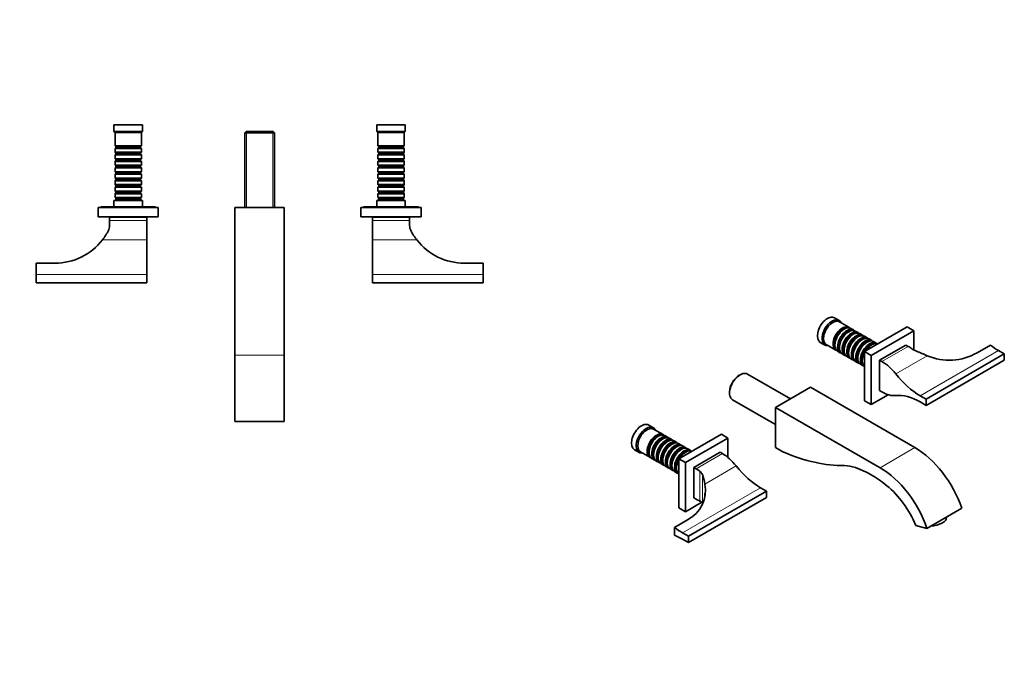
# Model space of a CAD drawing. Units: millimetres. Extents: x 0 to 1509, y 0 to 1202.
# Drawn here: x 610 to 1509, y 0 to 601 of the extents above; entities that cross this region are included whole.
import ezdxf
from ezdxf import colors
from ezdxf.entities.mleader import LeaderData, LeaderLine
from ezdxf.math import Vec2, Vec3

# ---------------------------------------------------------------- set-up
doc = ezdxf.new("R2010")
doc.units = ezdxf.units.MM
for name, color, linetype in [('DV5_Défaut', 7, 'Continuous'), ('DV6_Défaut', 7, 'Continuous'), ('Défaut', 7, 'Continuous')]:
    doc.layers.add(name, color=color, linetype=linetype)

# ---------------------------------------------------------------- blocks, each defined once
blk = doc.blocks.new('_DOT')
at = {"color": 0}
blk.add_line((0, 0), (-1, 0), dxfattribs=at)
at = {"color": 0, "const_width": 0.333}
blk.add_lwpolyline([(-0.1665, 0, 1), (0.1665, 0, 1)], format="xyb", close=True, dxfattribs=at)
blk = doc.blocks.new('SE4')
at = {"layer": 'DV5_Défaut', "color": 7, "linetype": 'Continuous', "lineweight": 35}
for p, q in [((721.88, 504.77), (695.88, 504.77)), ((695.88, 504.77), (695.88, 498.77)), ((721.88, 498.77), (721.88, 504.77)), ((961.88, 504.77), (935.88, 504.77)), ((935.88, 504.77), (935.88, 498.77)), ((961.88, 498.77), (961.88, 504.77)), ((721.88, 498.77), (695.88, 498.77)), ((695.88, 498.77), (696.88, 497.77)), ((720.88, 497.77), (696.88, 497.77)), ((696.88, 497.77), (696.88, 485.57)), ((720.88, 497.77), (721.88, 498.77)), ((720.88, 485.57), (720.88, 497.77)), ((816.48, 498.77), (815.28, 497.57)), ((815.28, 497.57), (842.48, 497.57)), ((815.28, 497.57), (815.28, 429.27)), ((841.28, 498.77), (816.48, 498.77)), ((842.48, 497.57), (841.28, 498.77)), ((842.48, 429.27), (842.48, 497.57)), ((961.88, 498.77), (935.88, 498.77)), ((935.88, 498.77), (936.88, 497.77)), ((960.88, 497.77), (936.88, 497.77)), ((936.88, 497.77), (936.88, 485.57)), ((960.88, 497.77), (961.88, 498.77)), ((960.88, 485.57), (960.88, 497.77)), ((720.88, 485.57), (696.88, 485.57)), ((696.88, 485.57), (697.58, 484.87)), ((720.18, 484.87), (720.88, 485.57)), ((960.88, 485.57), (936.88, 485.57)), ((936.88, 485.57), (937.58, 484.87)), ((960.18, 484.87), (960.88, 485.57)), ((697.58, 483.87), (696.88, 483.17)), ((696.88, 483.17), (720.88, 483.17)), ((696.88, 483.17), (696.88, 479.67)), ((720.88, 479.67), (696.88, 479.67)), ((696.88, 479.67), (697.58, 478.97)), ((697.58, 477.97), (696.88, 477.27)), ((696.88, 477.27), (720.88, 477.27)), ((696.88, 477.27), (696.88, 473.77)), ((697.58, 484.87), (720.18, 484.87)), ((697.58, 484.87), (697.58, 483.87)), ((697.58, 483.87), (720.18, 483.87)), ((697.58, 478.97), (720.18, 478.97)), ((697.58, 478.97), (697.58, 477.97)), ((697.58, 477.97), (720.18, 477.97)), ((720.18, 483.87), (720.18, 484.87)), ((720.88, 483.17), (720.18, 483.87)), ((720.18, 478.97), (720.88, 479.67)), ((720.18, 477.97), (720.18, 478.97)), ((720.88, 477.27), (720.18, 477.97)), ((720.88, 479.67), (720.88, 483.17)), ((720.88, 473.77), (720.88, 477.27)), ((937.58, 483.87), (936.88, 483.17)), ((936.88, 483.17), (960.88, 483.17)), ((936.88, 483.17), (936.88, 479.67)), ((960.88, 479.67), (936.88, 479.67)), ((936.88, 479.67), (937.58, 478.97)), ((937.58, 477.97), (936.88, 477.27)), ((936.88, 477.27), (960.88, 477.27)), ((936.88, 477.27), (936.88, 473.77)), ((937.58, 484.87), (960.18, 484.87)), ((937.58, 484.87), (937.58, 483.87)), ((937.58, 483.87), (960.18, 483.87)), ((937.58, 478.97), (960.18, 478.97)), ((937.58, 478.97), (937.58, 477.97)), ((937.58, 477.97), (960.18, 477.97)), ((960.18, 483.87), (960.18, 484.87)), ((960.88, 483.17), (960.18, 483.87)), ((960.18, 478.97), (960.88, 479.67)), ((960.18, 477.97), (960.18, 478.97)), ((960.88, 477.27), (960.18, 477.97)), ((960.88, 479.67), (960.88, 483.17)), ((960.88, 473.77), (960.88, 477.27)), ((720.88, 473.77), (696.88, 473.77)), ((696.88, 473.77), (697.58, 473.07)), ((697.58, 472.07), (696.88, 471.37)), ((696.88, 471.37), (720.88, 471.37)), ((696.88, 471.37), (696.88, 467.87)), ((720.88, 467.87), (696.88, 467.87)), ((696.88, 467.87), (697.58, 467.17)), ((697.58, 473.07), (720.18, 473.07)), ((697.58, 473.07), (697.58, 472.07)), ((697.58, 472.07), (720.18, 472.07)), ((720.18, 473.07), (720.88, 473.77)), ((720.18, 472.07), (720.18, 473.07)), ((720.88, 471.37), (720.18, 472.07)), ((720.18, 467.17), (720.88, 467.87)), ((720.88, 467.87), (720.88, 471.37)), ((960.88, 473.77), (936.88, 473.77)), ((936.88, 473.77), (937.58, 473.07)), ((937.58, 472.07), (936.88, 471.37)), ((936.88, 471.37), (960.88, 471.37)), ((936.88, 471.37), (936.88, 467.87)), ((960.88, 467.87), (936.88, 467.87)), ((936.88, 467.87), (937.58, 467.17)), ((937.58, 473.07), (960.18, 473.07)), ((937.58, 473.07), (937.58, 472.07)), ((937.58, 472.07), (960.18, 472.07)), ((960.18, 473.07), (960.88, 473.77)), ((960.18, 472.07), (960.18, 473.07)), ((960.88, 471.37), (960.18, 472.07)), ((960.18, 467.17), (960.88, 467.87)), ((960.88, 467.87), (960.88, 471.37)), ((697.58, 466.17), (696.88, 465.47)), ((696.88, 465.47), (720.88, 465.47)), ((696.88, 465.47), (696.88, 461.97)), ((720.88, 461.97), (696.88, 461.97)), ((696.88, 461.97), (697.58, 461.27)), ((697.58, 460.27), (696.88, 459.57)), ((696.88, 459.57), (720.88, 459.57)), ((696.88, 459.57), (696.88, 456.07)), ((697.58, 467.17), (720.18, 467.17)), ((697.58, 467.17), (697.58, 466.17)), ((697.58, 466.17), (720.18, 466.17)), ((697.58, 461.27), (720.18, 461.27)), ((697.58, 461.27), (697.58, 460.27)), ((697.58, 460.27), (720.18, 460.27)), ((720.18, 466.17), (720.18, 467.17)), ((720.88, 465.47), (720.18, 466.17)), ((720.18, 461.27), (720.88, 461.97)), ((720.18, 460.27), (720.18, 461.27)), ((720.88, 459.57), (720.18, 460.27)), ((720.88, 461.97), (720.88, 465.47)), ((720.88, 456.07), (720.88, 459.57)), ((937.58, 466.17), (936.88, 465.47)), ((936.88, 465.47), (960.88, 465.47)), ((936.88, 465.47), (936.88, 461.97)), ((960.88, 461.97), (936.88, 461.97)), ((936.88, 461.97), (937.58, 461.27)), ((937.58, 460.27), (936.88, 459.57)), ((936.88, 459.57), (960.88, 459.57)), ((936.88, 459.57), (936.88, 456.07)), ((937.58, 467.17), (960.18, 467.17)), ((937.58, 467.17), (937.58, 466.17)), ((937.58, 466.17), (960.18, 466.17)), ((937.58, 461.27), (960.18, 461.27)), ((937.58, 461.27), (937.58, 460.27)), ((937.58, 460.27), (960.18, 460.27)), ((960.18, 466.17), (960.18, 467.17)), ((960.88, 465.47), (960.18, 466.17)), ((960.18, 461.27), (960.88, 461.97)), ((960.18, 460.27), (960.18, 461.27)), ((960.88, 459.57), (960.18, 460.27)), ((960.88, 461.97), (960.88, 465.47)), ((960.88, 456.07), (960.88, 459.57)), ((720.88, 456.07), (696.88, 456.07)), ((696.88, 456.07), (697.58, 455.37)), ((697.58, 454.37), (696.88, 453.67)), ((696.88, 453.67), (720.88, 453.67)), ((696.88, 453.67), (696.88, 450.17)), ((720.88, 450.17), (696.88, 450.17)), ((696.88, 450.17), (697.58, 449.47)), ((697.58, 455.37), (720.18, 455.37)), ((697.58, 455.37), (697.58, 454.37)), ((697.58, 454.37), (720.18, 454.37)), ((720.18, 455.37), (720.88, 456.07)), ((720.18, 454.37), (720.18, 455.37)), ((720.88, 453.67), (720.18, 454.37)), ((720.18, 449.47), (720.88, 450.17)), ((720.88, 450.17), (720.88, 453.67)), ((960.88, 456.07), (936.88, 456.07)), ((936.88, 456.07), (937.58, 455.37)), ((937.58, 454.37), (936.88, 453.67)), ((936.88, 453.67), (960.88, 453.67)), ((936.88, 453.67), (936.88, 450.17)), ((960.88, 450.17), (936.88, 450.17)), ((936.88, 450.17), (937.58, 449.47)), ((937.58, 455.37), (960.18, 455.37)), ((937.58, 455.37), (937.58, 454.37)), ((937.58, 454.37), (960.18, 454.37)), ((960.18, 455.37), (960.88, 456.07)), ((960.18, 454.37), (960.18, 455.37)), ((960.88, 453.67), (960.18, 454.37)), ((960.18, 449.47), (960.88, 450.17)), ((960.88, 450.17), (960.88, 453.67)), ((697.58, 448.47), (696.88, 447.77)), ((696.88, 447.77), (720.88, 447.77)), ((696.88, 447.77), (696.88, 444.27)), ((720.88, 444.27), (696.88, 444.27)), ((696.88, 444.27), (697.58, 443.57)), ((697.58, 442.57), (696.88, 441.87)), ((696.88, 441.87), (720.88, 441.87)), ((696.88, 441.87), (696.88, 438.37)), ((697.58, 449.47), (720.18, 449.47)), ((697.58, 449.47), (697.58, 448.47)), ((697.58, 448.47), (720.18, 448.47)), ((697.58, 443.57), (720.18, 443.57)), ((697.58, 443.57), (697.58, 442.57)), ((697.58, 442.57), (720.18, 442.57)), ((720.18, 448.47), (720.18, 449.47)), ((720.88, 447.77), (720.18, 448.47)), ((720.18, 443.57), (720.88, 444.27)), ((720.18, 442.57), (720.18, 443.57)), ((720.88, 441.87), (720.18, 442.57)), ((720.88, 444.27), (720.88, 447.77)), ((720.88, 438.37), (720.88, 441.87)), ((937.58, 448.47), (936.88, 447.77)), ((936.88, 447.77), (960.88, 447.77)), ((936.88, 447.77), (936.88, 444.27)), ((960.88, 444.27), (936.88, 444.27)), ((936.88, 444.27), (937.58, 443.57)), ((937.58, 442.57), (936.88, 441.87)), ((936.88, 441.87), (960.88, 441.87)), ((936.88, 441.87), (936.88, 438.37)), ((937.58, 449.47), (960.18, 449.47)), ((937.58, 449.47), (937.58, 448.47)), ((937.58, 448.47), (960.18, 448.47)), ((937.58, 443.57), (960.18, 443.57)), ((937.58, 443.57), (937.58, 442.57)), ((937.58, 442.57), (960.18, 442.57)), ((960.18, 448.47), (960.18, 449.47)), ((960.88, 447.77), (960.18, 448.47)), ((960.18, 443.57), (960.88, 444.27)), ((960.18, 442.57), (960.18, 443.57)), ((960.88, 441.87), (960.18, 442.57)), ((960.88, 444.27), (960.88, 447.77)), ((960.88, 438.37), (960.88, 441.87)), ((721.88, 435.77), (695.88, 435.77)), ((695.88, 435.77), (695.88, 429.77)), ((720.88, 438.37), (696.88, 438.37)), ((696.88, 438.37), (697.58, 437.67)), ((697.58, 436.67), (696.88, 435.97)), ((696.88, 435.97), (720.88, 435.97)), ((696.88, 435.97), (696.88, 435.77)), ((697.58, 437.67), (720.18, 437.67)), ((697.58, 437.67), (697.58, 436.67)), ((697.58, 436.67), (720.18, 436.67)), ((720.18, 437.67), (720.88, 438.37)), ((720.18, 436.67), (720.18, 437.67)), ((720.88, 435.97), (720.18, 436.67)), ((720.88, 435.77), (720.88, 435.97)), ((721.88, 429.77), (721.88, 435.77)), ((961.88, 435.77), (935.88, 435.77)), ((935.88, 435.77), (935.88, 429.77)), ((960.88, 438.37), (936.88, 438.37)), ((936.88, 438.37), (937.58, 437.67)), ((937.58, 436.67), (936.88, 435.97)), ((936.88, 435.97), (960.88, 435.97)), ((936.88, 435.97), (936.88, 435.77)), ((937.58, 437.67), (960.18, 437.67)), ((937.58, 437.67), (937.58, 436.67)), ((937.58, 436.67), (960.18, 436.67)), ((960.18, 437.67), (960.88, 438.37)), ((960.18, 436.67), (960.18, 437.67)), ((960.88, 435.97), (960.18, 436.67)), ((960.88, 435.77), (960.88, 435.97)), ((961.88, 429.77), (961.88, 435.77)), ((681.38, 429.27), (736.38, 429.27)), ((681.38, 420.77), (681.38, 429.27)), ((733.88, 429.77), (683.88, 429.77)), ((683.88, 429.77), (683.88, 429.27)), ((733.88, 429.27), (733.88, 429.77)), ((736.38, 420.77), (736.38, 429.27)), ((806.38, 429.27), (806.38, 294.27)), ((806.38, 429.27), (851.38, 429.27)), ((851.38, 429.27), (851.38, 294.27)), ((921.38, 429.27), (976.38, 429.27)), ((921.38, 420.77), (921.38, 429.27)), ((973.88, 429.77), (923.88, 429.77)), ((923.88, 429.77), (923.88, 429.27)), ((973.88, 429.27), (973.88, 429.77)), ((976.38, 420.77), (976.38, 429.27)), ((681.38, 420.77), (736.38, 420.77)), ((691.88, 420.37), (725.88, 420.37)), ((691.88, 420.37), (691.88, 417.37)), ((691.88, 417.37), (691.88, 412.68)), ((693.88, 420.77), (693.88, 420.37)), ((723.88, 420.37), (723.88, 420.77)), ((725.88, 420.37), (725.88, 417.37)), ((725.88, 417.37), (725.88, 399.56)), ((921.38, 420.77), (976.38, 420.77)), ((965.88, 420.37), (931.88, 420.37)), ((931.88, 420.37), (931.88, 417.37)), ((931.88, 417.37), (931.88, 399.56)), ((933.88, 420.77), (933.88, 420.37)), ((963.88, 420.37), (963.88, 420.77)), ((965.88, 417.37), (965.88, 420.37)), ((965.88, 412.68), (965.88, 417.37)), ((725.88, 399.56), (725.88, 368.01)), ((931.88, 399.56), (931.88, 368.01)), ((624.88, 378.37), (624.88, 368.01)), ((641.92, 378.37), (624.88, 378.37)), ((1032.88, 378.37), (1015.84, 378.37)), ((1032.88, 378.37), (1032.88, 368.01)), ((624.88, 368.01), (624.88, 360.37)), ((624.88, 360.37), (725.88, 360.37)), ((725.88, 368.01), (725.88, 360.37)), ((931.88, 368.01), (931.88, 360.37)), ((1032.88, 360.37), (931.88, 360.37)), ((1032.88, 368.01), (1032.88, 360.37)), ((806.38, 294.27), (806.38, 233.74)), ((851.38, 294.27), (851.38, 233.74)), ((806.38, 233.74), (851.38, 233.74))]:
    blk.add_line(p, q, dxfattribs=at)
at = {"layer": 'DV5_Défaut', "color": 7, "linetype": 'Continuous', "lineweight": 18}
for p, q in [((816.83, 498.77), (816.83, 429.27)), ((840.94, 498.77), (840.94, 429.27)), ((691.88, 417.37), (725.88, 417.37)), ((965.88, 417.37), (931.88, 417.37)), ((685.3, 399.56), (725.88, 399.56)), ((972.46, 399.56), (931.88, 399.56)), ((624.88, 368.01), (725.88, 368.01)), ((1032.88, 368.01), (931.88, 368.01)), ((806.38, 294.27), (851.38, 294.27))]:
    blk.add_line(p, q, dxfattribs=at)
at = {"layer": 'DV5_Défaut', "color": 7, "linetype": 'Continuous', "lineweight": 35}
for centre, radius, start, end in [((641.92, 433.37), 55, 322.06584, 332.62295), ((681.88, 412.68), 10, 332.62295, 0), ((975.88, 412.68), 10, 180, 207.37705), ((1015.84, 433.37), 55, 207.37705, 217.93416), ((641.92, 433.37), 55, 270, 322.06584), ((1015.84, 433.37), 55, 217.93416, 270)]:
    blk.add_arc(centre, radius, start, end, dxfattribs=at)
blk = doc.blocks.new('SE5')
at = {"layer": 'DV6_Défaut', "color": 7, "linetype": 'Continuous', "lineweight": 35}
for p, q in [((1358.09, 326.03), (1353.85, 328.48)), ((1366.93, 319.77), (1358.3, 324.75)), ((1362.62, 318.2), (1362.13, 317.91)), ((1366.8, 315.79), (1366.3, 315.5)), ((1371.1, 317.36), (1368.62, 318.79)), ((1375.27, 314.96), (1372.8, 316.38)), ((1381.29, 297.62), (1420.18, 320.08)), ((1387.3, 294.15), (1426.19, 316.61)), ((1426.19, 316.61), (1420.18, 320.08)), ((1426.19, 316.61), (1426.19, 299.12)), ((1340.85, 305.96), (1345.09, 303.51)), ((1370.97, 313.38), (1370.47, 313.1)), ((1375.14, 310.97), (1374.64, 310.69)), ((1379.44, 312.55), (1376.97, 313.98)), ((1379.31, 308.56), (1378.82, 308.28)), ((1383.61, 310.14), (1381.14, 311.57)), ((1383.48, 306.16), (1382.99, 305.87)), ((1387.79, 307.73), (1385.31, 309.16)), ((1391.96, 305.32), (1389.48, 306.75)), ((1346.3, 303.97), (1354.93, 298.99)), ((1354.14, 304.07), (1354.14, 303.5)), ((1356.62, 298.01), (1359.1, 296.58)), ((1358.31, 301.66), (1358.31, 301.09)), ((1362.48, 299.26), (1362.48, 298.68)), ((1366.65, 296.85), (1366.65, 296.28)), ((1381.29, 252.72), (1381.29, 297.62)), ((1387.3, 294.15), (1381.29, 297.62)), ((1387.66, 303.75), (1387.16, 303.46)), ((1419.05, 303.58), (1395.01, 289.7)), ((1421.17, 302.36), (1419.05, 303.58)), ((1496.13, 303.48), (1484.08, 296.52)), ((1503.45, 298.54), (1508.85, 295.42)), ((1360.8, 295.6), (1363.27, 294.17)), ((1364.97, 293.19), (1367.44, 291.76)), ((1369.14, 290.78), (1371.61, 289.35)), ((1370.83, 294.44), (1370.83, 293.87)), ((1373.31, 288.37), (1375.79, 286.94)), ((1375, 292.03), (1375, 291.46)), ((1379.17, 289.62), (1379.17, 289.05)), ((1387.3, 249.25), (1387.3, 294.15)), ((1395.01, 261.94), (1395.01, 289.7)), ((1395.01, 289.7), (1397.13, 288.48)), ((1508.85, 295.42), (1437.44, 254.19)), ((1508.85, 289.7), (1437.44, 248.47)), ((1508.85, 295.42), (1508.85, 289.7)), ((1377.48, 285.96), (1379.96, 284.54)), ((1267.59, 276.39), (1266.74, 275.9)), ((1313.57, 254.44), (1274.39, 277.07)), ((1299.97, 246.59), (1331.79, 264.96)), ((1331.79, 264.96), (1427.25, 209.85)), ((1395.01, 261.94), (1397.13, 260.72)), ((1257.97, 260.72), (1257.97, 259.74)), ((1260.79, 253.51), (1299.97, 230.89)), ((1387.3, 249.25), (1381.29, 252.72)), ((1402.81, 258.2), (1387.3, 249.25)), ((1432.04, 257.3), (1437.44, 254.19)), ((1437.44, 254.19), (1437.44, 248.47)), ((1299.97, 246.59), (1395.43, 191.48)), ((1299.97, 209.85), (1299.97, 246.59)), ((1432.04, 251.59), (1437.44, 248.47)), ((1188.39, 228.05), (1184.14, 230.5)), ((1197.22, 221.79), (1188.59, 226.77)), ((1192.92, 220.22), (1192.42, 219.93)), ((1197.09, 217.81), (1196.6, 217.52)), ((1201.39, 219.38), (1198.92, 220.81)), ((1205.56, 216.98), (1203.09, 218.4)), ((1209.74, 214.57), (1207.26, 216)), ((1211.59, 199.64), (1250.48, 222.1)), ((1217.6, 196.17), (1256.49, 218.63)), ((1256.49, 218.63), (1250.48, 222.1)), ((1256.49, 218.63), (1256.49, 200.89)), ((1171.14, 207.98), (1175.39, 205.53)), ((1201.26, 215.4), (1200.77, 215.12)), ((1205.43, 212.99), (1204.94, 212.71)), ((1209.61, 210.58), (1209.11, 210.3)), ((1213.91, 212.16), (1211.43, 213.59)), ((1213.78, 208.18), (1213.28, 207.89)), ((1218.08, 209.75), (1215.61, 211.18)), ((1222.25, 207.34), (1219.78, 208.77)), ((1306.57, 206.04), (1299.97, 209.85)), ((1176.59, 205.99), (1185.22, 201.01)), ((1184.43, 206.09), (1184.43, 205.52)), ((1186.92, 200.03), (1189.39, 198.6)), ((1188.6, 203.68), (1188.6, 203.11)), ((1192.78, 201.28), (1192.78, 200.7)), ((1196.95, 198.87), (1196.95, 198.3)), ((1211.59, 154.74), (1211.59, 199.64)), ((1217.6, 196.17), (1211.59, 199.64)), ((1217.95, 205.77), (1217.45, 205.48)), ((1225.3, 191.72), (1249.35, 205.6)), ((1249.35, 205.6), (1251.47, 204.38)), ((1191.09, 197.62), (1193.56, 196.19)), ((1195.26, 195.21), (1197.74, 193.78)), ((1199.43, 192.8), (1201.91, 191.37)), ((1201.12, 196.46), (1201.12, 195.89)), ((1203.61, 190.39), (1206.08, 188.96)), ((1205.29, 194.05), (1205.29, 193.48)), ((1209.46, 191.64), (1209.46, 191.07)), ((1217.6, 151.27), (1217.6, 196.17)), ((1225.3, 163.96), (1225.3, 191.72)), ((1225.3, 191.72), (1227.42, 190.5)), ((1207.78, 187.99), (1210.25, 186.56)), ((1286.37, 173.2), (1291.77, 170.09)), ((1220.35, 128.85), (1291.77, 170.09)), ((1220.35, 123.14), (1291.77, 164.37)), ((1227.42, 162.74), (1225.3, 163.96)), ((1291.77, 164.37), (1291.77, 170.09)), ((1217.6, 151.27), (1211.59, 154.74)), ((1232.69, 159.98), (1217.6, 151.27)), ((1438.23, 136.05), (1470.05, 154.42)), ((1219.68, 143.87), (1207.63, 136.91)), ((1455.97, 145.7), (1455.86, 146.22)), ((1207.63, 129.77), (1207.63, 136.91)), ((1438.23, 136.05), (1427.98, 138.79)), ((1214.95, 131.97), (1220.35, 128.85)), ((1214.95, 126.25), (1220.35, 123.14)), ((1220.35, 123.14), (1220.35, 128.85))]:
    blk.add_line(p, q, dxfattribs=at)
at = {"layer": 'DV6_Défaut', "color": 7, "linetype": 'Continuous', "lineweight": 18}
for p, q in [((1421.17, 302.36), (1397.13, 288.48)), ((1503.45, 298.54), (1432.04, 257.3)), ((1438.42, 293.8), (1409.73, 277.23)), ((1395.43, 191.48), (1427.25, 209.85)), ((1227.42, 190.5), (1251.47, 204.38)), ((1235.37, 176.56), (1264.06, 193.13)), ((1230.74, 188.32), (1230.74, 161.08)), ((1233.2, 185.22), (1233.2, 159.51)), ((1214.95, 131.97), (1286.37, 173.2))]:
    blk.add_line(p, q, dxfattribs=at)
at = {"layer": 'DV6_Défaut', "color": 7, "linetype": 'Continuous', "lineweight": 35}
for centre, radius, start, end in [((1435.01, 314.81), 18.02, 234.25838, 248.91875), ((1353.03, 106.59), 205.76, 65.48121, 68.47264), ((1458.51, 341.06), 51.36, 246.97605, 299.85828), ((1226.57, 182.49), 7.18, 22.40408, 54.42135), ((1200.36, 172.42), 35.25, 6.7546, 21.30063), ((1205.95, 170.57), 30.02, 297.21113, 11.51028), ((1228.28, 154.5), 7.03, 45.51949, 69.47145), ((1213.37, 141.71), 26.65, 40.33822, 41.90416)]:
    blk.add_arc(centre, radius, start, end, dxfattribs=at)
for centre, major_axis, ratio, start_param, end_param in [((1347.35, 317.22), (6.5, 11.26), 0.57735, 0, 3.141593), ((1351.59, 314.77), (6.5, 11.26), 0.57735, 0, 3.536384), ((1352.3, 314.36), (6, 10.39), 0.57735, 0, 3.141593), ((1351.59, 314.77), (6.5, 11.26), 0.57735, 5.888394, 6.283185), ((1360.93, 309.38), (6, 10.39), 0.57735, 0, 3.28349), ((1361.42, 309.09), (-5.65, -9.79), 0.57735, 3.336628, 6.08815), ((1362.62, 308.4), (-6, -10.39), 0.57735, 3.141593, 6.283185), ((1362.13, 308.69), (-5.65, -9.79), 0.57735, 3.926991, 5.497787), ((1365.1, 306.97), (6, 10.39), 0.57735, 0, 3.28349), ((1365.59, 306.69), (-5.65, -9.79), 0.57735, 3.336628, 6.08815), ((1366.8, 305.99), (-6, -10.39), 0.57735, 3.141593, 6.283185), ((1366.3, 306.28), (-5.65, -9.79), 0.57735, 3.926991, 5.497787), ((1369.27, 304.56), (6, 10.39), 0.57735, 0, 3.28349), ((1369.77, 304.28), (-5.65, -9.79), 0.57735, 3.336628, 6.08815), ((1370.97, 303.58), (-6, -10.39), 0.57735, 3.141593, 6.283185), ((1360.93, 309.38), (6, 10.39), 0.57735, 6.141288, 6.283185), ((1365.1, 306.97), (6, 10.39), 0.57735, 6.141288, 6.283185), ((1369.27, 304.56), (6, 10.39), 0.57735, 6.141288, 6.283185), ((1370.47, 303.87), (-5.65, -9.79), 0.57735, 3.926991, 5.497787), ((1373.44, 302.15), (6, 10.39), 0.57735, 0, 3.28349), ((1373.94, 301.87), (-5.65, -9.79), 0.57735, 3.336628, 6.08815), ((1375.14, 301.17), (-6, -10.39), 0.57735, 3.141593, 6.283185), ((1374.64, 301.46), (-5.65, -9.79), 0.57735, 3.926991, 5.497787), ((1377.61, 299.75), (6, 10.39), 0.57735, 0, 3.28349), ((1378.11, 299.46), (-5.65, -9.79), 0.57735, 3.336628, 6.08815), ((1379.31, 298.77), (-6, -10.39), 0.57735, 3.141593, 6.283185), ((1378.82, 299.05), (-5.65, -9.79), 0.57735, 3.926991, 5.497787), ((1381.79, 297.34), (6, 10.39), 0.57735, 0, 3.28349), ((1382.28, 297.05), (-5.65, -9.79), 0.57735, 3.336628, 6.08815), ((1383.48, 296.36), (-6, -10.39), 0.57735, 3.141593, 6.283185), ((1382.99, 296.64), (-5.65, -9.79), 0.57735, 3.926991, 5.497787), ((1385.96, 294.93), (6, 10.39), 0.57735, 0, 3.28349), ((1373.44, 302.15), (6, 10.39), 0.57735, 6.141288, 6.283185), ((1387.66, 293.95), (-6, -10.39), 0.57735, 3.204257, 4.649725), ((1377.61, 299.75), (6, 10.39), 0.57735, 6.141288, 6.283185), ((1381.79, 297.34), (6, 10.39), 0.57735, 6.141288, 6.283185), ((1386.45, 294.64), (-5.65, -9.79), 0.57735, 3.336628, 6.08815), ((1387.66, 293.95), (-6, -10.39), 0.57735, 4.775053, 6.220521), ((1387.16, 294.23), (-5.65, -9.79), 0.57735, 4.75194, 5.497787), ((1387.16, 294.23), (-5.65, -9.79), 0.57735, 3.926991, 4.672838), ((1385.96, 294.93), (6, 10.39), 0.57735, 6.141288, 6.283185), ((1421.17, 273.78), (-17.5, 30.31), 0.57735, -0.919889, -0.785398), ((1503.45, 349.16), (31, -53.69), 0.57735, -0.953339, -0.785398), ((1397.13, 259.9), (-17.5, 30.31), 0.57735, 4.963879, 5.497787), ((1267.59, 265.29), (6.8, 11.78), 0.57735, 0, 3.141593), ((1266.74, 265.78), (-6.2, -10.74), 0.57735, 3.926991, 5.497787), ((1432.04, 307.93), (31, -53.69), 0.57735, 4.963879, 5.497787), ((1397.13, 289.29), (17.5, -30.31), 0.57735, 5.497787, 6.031695), ((1432.04, 200.96), (-31, 53.69), 0.57735, 5.497787, 6.031695), ((1177.64, 219.24), (6.5, 11.26), 0.57735, 0, 3.141593), ((1181.89, 216.79), (6.5, 11.26), 0.57735, 0, 3.536384), ((1182.59, 216.38), (6, 10.39), 0.57735, 0, 3.141593), ((1181.89, 216.79), (6.5, 11.26), 0.57735, 5.888394, 6.283185), ((1191.22, 211.4), (6, 10.39), 0.57735, 0, 3.28349), ((1191.72, 211.11), (-5.65, -9.79), 0.57735, 3.336628, 6.08815), ((1192.92, 210.42), (-6, -10.39), 0.57735, 3.141593, 6.283185), ((1192.42, 210.71), (-5.65, -9.79), 0.57735, 3.926991, 5.497787), ((1195.39, 208.99), (6, 10.39), 0.57735, 0, 3.28349), ((1195.89, 208.71), (-5.65, -9.79), 0.57735, 3.336628, 6.08815), ((1197.09, 208.01), (-6, -10.39), 0.57735, 3.141593, 6.283185), ((1196.6, 208.3), (-5.65, -9.79), 0.57735, 3.926991, 5.497787), ((1199.56, 206.58), (6, 10.39), 0.57735, 0, 3.28349), ((1200.06, 206.3), (-5.65, -9.79), 0.57735, 3.336628, 6.08815), ((1201.26, 205.6), (-6, -10.39), 0.57735, 3.141593, 6.283185), ((1203.74, 204.17), (6, 10.39), 0.57735, 0, 3.28349), ((1191.22, 211.4), (6, 10.39), 0.57735, 6.141288, 6.283185), ((1195.39, 208.99), (6, 10.39), 0.57735, 6.141288, 6.283185), ((1199.56, 206.58), (6, 10.39), 0.57735, 6.141288, 6.283185), ((1200.77, 205.89), (-5.65, -9.79), 0.57735, 3.926991, 5.497787), ((1204.23, 203.89), (-5.65, -9.79), 0.57735, 3.336628, 6.08815), ((1205.43, 203.19), (-6, -10.39), 0.57735, 3.141593, 6.283185), ((1204.94, 203.48), (-5.65, -9.79), 0.57735, 3.926991, 5.497787), ((1207.91, 201.77), (6, 10.39), 0.57735, 0, 3.28349), ((1208.4, 201.48), (-5.65, -9.79), 0.57735, 3.336628, 6.08815), ((1209.61, 200.79), (-6, -10.39), 0.57735, 3.141593, 6.283185), ((1209.11, 201.07), (-5.65, -9.79), 0.57735, 3.926991, 5.497787), ((1212.08, 199.36), (6, 10.39), 0.57735, 0, 3.28349), ((1212.58, 199.07), (-5.65, -9.79), 0.57735, 3.336628, 6.08815), ((1213.78, 198.38), (-6, -10.39), 0.57735, 3.141593, 6.283185), ((1213.28, 198.66), (-5.65, -9.79), 0.57735, 3.926991, 5.497787), ((1216.25, 196.95), (6, 10.39), 0.57735, 0, 3.28349), ((1216.75, 196.66), (-5.65, -9.79), 0.57735, 3.336628, 6.08815), ((1203.74, 204.17), (6, 10.39), 0.57735, 6.141288, 6.283185), ((1217.95, 195.97), (-6, -10.39), 0.57735, 3.204257, 4.649725), ((1207.91, 201.77), (6, 10.39), 0.57735, 6.141288, 6.283185), ((1212.08, 199.36), (6, 10.39), 0.57735, 6.141288, 6.283185), ((1216.25, 196.95), (6, 10.39), 0.57735, 6.141288, 6.283185), ((1427.25, 154.74), (-33.75, 58.46), 0.57735, 4.38546, 5.497787), ((1217.95, 195.97), (-6, -10.39), 0.57735, 4.775053, 6.220521), ((1217.45, 196.25), (-5.65, -9.79), 0.57735, 4.75194, 5.497787), ((1217.45, 196.25), (-5.65, -9.79), 0.57735, 3.926991, 4.672838), ((1251.47, 175.8), (-17.5, 30.31), 0.57735, 4.963879, 5.497787), ((1306.57, 214.21), (5, -8.66), 0.57735, -0.785398, -0.649809), ((1283.63, 421.61), (125, -216.51), 0.57735, 5.633376, 5.962786), ((1227.42, 161.92), (-17.5, 30.31), 0.57735, -0.919889, -0.785398), ((1286.37, 223.83), (31, -53.69), 0.57735, 4.963879, 5.497787), ((1381.29, 140.45), (-29, 50.23), 0.57735, 5.701576, 5.962786), ((1387.3, 103.39), (-50, 86.6), 0.57735, 5.293999, 5.701576), ((1395.43, 136.36), (-33.75, 58.46), 0.57735, 4.38546, 5.497787), ((1393.31, 133.51), (29, -50.23), 0.57735, 1.349054, 2.152406), ((1227.42, 191.31), (17.5, -30.31), 0.57735, -0.785398, -0.650908), ((1444.21, 143.3), (-11.76, -2.41), 0.408248, 1.265805, 3.141593), ((1214.95, 182.59), (31, -53.69), 0.57735, -0.953339, -0.785398), ((1214.95, 75.63), (-31, 53.69), 0.57735, -0.785398, -0.617457)]:
    blk.add_ellipse(centre, major_axis=major_axis, ratio=ratio, start_param=start_param, end_param=end_param, dxfattribs=at)
blk.add_open_spline([(1235.39, 165.39), (1235.37, 165.55), (1235.36, 165.72), (1235.33, 166.25), (1235.32, 166.63), (1235.32, 167.24), (1235.33, 167.47), (1235.38, 167.72), (1235.4, 167.78), (1235.43, 167.8)], degree=3, knots=[0, 0, 0, 0, 0.132798, 0.132798, 0.447507, 0.447507, 0.762215, 0.762215, 1, 1, 1, 1], dxfattribs=at)

msp = doc.modelspace()

# ---------------------------------------------------------------- block references
at = {"layer": 'Défaut'}
for name in ['SE4', 'SE5']:
    msp.add_blockref(name, (0, 0), dxfattribs=at)

# ---------------------------------------------------------------- leaders
at = {"layer": 'Défaut', "color": 7, "linetype": 'Continuous', "lineweight": 18}
ml = msp.add_multileader_mtext('Standard', dxfattribs=at)
ml.set_content('{\\pxsm0.9;\\fSolid Edge ISO|b1||i0||c0|p34;\\W1.;31/08/2016\\P}', color=256)
ml.set_leader_properties()
ml.set_arrow_properties(name='DOT')
ml.build(insert=Vec2(0, 0))
ml.multileader.update_dxf_attribs({"leader_type": 0, "dogleg_length": 0, "arrow_head_size": 12})
ctx = ml.context
ctx.base_point, ctx.char_height, ctx.arrow_head_size, ctx.landing_gap_size = Vec3(1150.54, 1194.55), 12, 12, 4.2
notes = []
notes.append((ctx, [(0, (0, 0, 0), (0, 0), (1, 0), 1, [])]))
ctx.mtext.insert = Vec3(1152.54, 1200.67)
for ctx, leaders in notes:
    for number, flags, end, landing, length, lines in leaders:
        leader = LeaderData()
        leader.index, (leader.has_last_leader_line, leader.has_dogleg_vector, leader.attachment_direction) = number, flags
        leader.last_leader_point, leader.dogleg_vector, leader.dogleg_length = Vec3(end), Vec3(landing), length
        for number, points, colour, breaks in lines:
            line = LeaderLine()
            line.index, line.vertices, line.color, line.breaks = number, Vec3.list(points), colors.encode_raw_color(colour), breaks
            leader.lines.append(line)
        ctx.leaders.append(leader)

doc.saveas('drawing.dxf')
